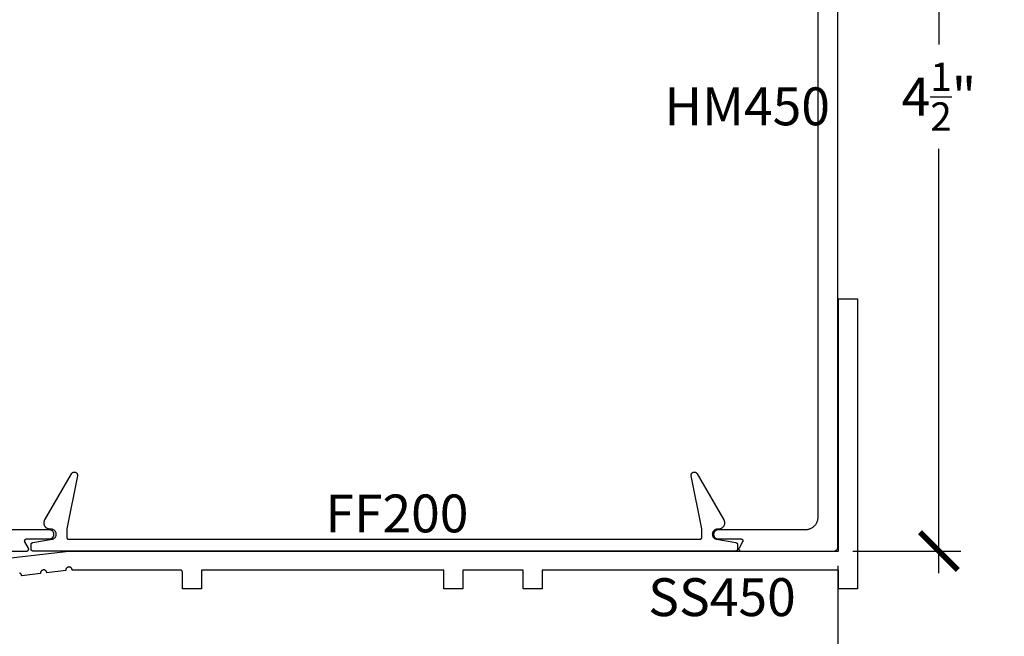
# Model space of a CAD drawing. Units: inches. Extents: x 0 to 108, y 0 to 43.
# Drawn here: x 15 to 20, y 4 to 7 of the extents above; entities that cross this region are included whole.
import ezdxf
from ezdxf import colors
from ezdxf.entities.mleader import LeaderData, LeaderLine
from ezdxf.math import Vec2, Vec3

# ---------------------------------------------------------------- set-up
doc = ezdxf.new("R2010")
doc.units = ezdxf.units.IN
doc.header["$LTSCALE"] = 0.5
doc.header["$MEASUREMENT"] = 0
for name, color, linetype in [('Arcadia-Dim', 4, 'Continuous'), ('Arcadia-Profile', 6, 'Continuous'), ('Arcadia-Text', 3, 'Continuous'), ('Arcadia-Title', 1, 'Continuous')]:
    doc.layers.add(name, color=color, linetype=linetype)
doc.styles.get("Standard").update_dxf_attribs({"font": 'ARIALN.TTF'})
doc.dimstyles.new('Arcadia-2', dxfattribs={"dimscale": 2, "dimtxt": 0.0938, "dimasz": 0.0938, "dimexe": 0.0546, "dimexo": 0.0469, "dimgap": 0.0469, "dimtad": 0, "dimtih": 1, "dimdec": 4, "dimrnd": 0.0625, "dimzin": 3, "dimdsep": 46, "dimlunit": 4, "dimtxsty": 'Standard', "dimblk": 'ARCHTICK', "dimcen": 0.0469, "dimdle": 0.0546, "dimclrd": 256, "dimclre": 256, "dimclrt": 256, "dimadec": 0, "dimazin": 0, "dimtfac": 0.75, "dimtdec": 4, "dimtix": 1, "dimtmove": 2, "dimatfit": 3, "dimfxl": 1, "dimtolj": 1, "dimtzin": 3, "dimlwd": -3, "dimlwe": -3, "dimarcsym": 0})

# ---------------------------------------------------------------- blocks, each defined once
blk = doc.blocks.new('_ArchTick')
at = {"color": 0, "linetype": 'ByBlock', "lineweight": -3, "const_width": 0.15}
blk.add_lwpolyline([(-0.5, -0.5), (0.5, 0.5)], dxfattribs=at)
blk = doc.blocks.new('*D125')
at = {"layer": 'Arcadia-Dim', "lineweight": -3, "transparency": 16777216}
for p, q in [((14.9169, 3.9179), (14.9169, 3.2474)), ((19.4169, 3.9179), (19.4169, 3.2474)), ((14.8077, 3.3566), (16.9392, 3.3566)), ((19.5261, 3.3566), (17.3946, 3.3566))]:
    blk.add_line(p, q, dxfattribs=at)
at = {"layer": 'Defpoints', "color": 0, "lineweight": -3, "transparency": 16777216}
for p in [(14.9169, 4.0117), (19.4169, 4.0117), (19.4169, 3.3566)]:
    blk.add_point(p, dxfattribs=at)
at = {"layer": 'Arcadia-Dim', "lineweight": -3, "transparency": 16777216, "xscale": 0.1876, "yscale": 0.1876, "zscale": 0.1876, "rotation": 180}
blk.add_blockref('_ArchTick', (14.9169, 3.3566), dxfattribs=at)
at = {"layer": 'Arcadia-Dim', "lineweight": -3, "transparency": 16777216, "xscale": 0.1876, "yscale": 0.1876, "zscale": 0.1876}
blk.add_blockref('_ArchTick', (19.4169, 3.3566), dxfattribs=at)
at = {"layer": 'Arcadia-Dim', "transparency": 16777216, "insert": (17.1669, 3.3566), "char_height": 0.1876, "attachment_point": 5}
blk.add_mtext('\\A1;4{\\H0.75x;\\S1/2;}"', dxfattribs=at)
blk = doc.blocks.new('*D126')
at = {"layer": 'Arcadia-Dim', "lineweight": -3, "transparency": 16777216}
for p, q in [((19.9169, 8.6009), (19.9169, 6.5002)), ((19.4918, 8.4917), (20.0261, 8.4917)), ((19.9169, 3.8825), (19.9169, 5.9832)), ((19.4907, 3.9917), (20.0261, 3.9917))]:
    blk.add_line(p, q, dxfattribs=at)
at = {"layer": 'Defpoints', "color": 0, "lineweight": -3, "transparency": 16777216}
for p in [(19.398, 8.4917), (19.3969, 3.9917), (19.9169, 3.9917)]:
    blk.add_point(p, dxfattribs=at)
at = {"layer": 'Arcadia-Dim', "lineweight": -3, "transparency": 16777216, "xscale": 0.1876, "yscale": 0.1876, "zscale": 0.1876}
for p, rotation in [((19.9169, 8.4917), 90), ((19.9169, 3.9917), 270)]:
    blk.add_blockref('_ArchTick', p, dxfattribs=dict(at, rotation=rotation))
at = {"layer": 'Arcadia-Dim', "transparency": 16777216, "insert": (19.9169, 6.2417), "char_height": 0.1876, "attachment_point": 5}
blk.add_mtext('\\A1;4{\\H0.75x;\\S1/2;}"', dxfattribs=at)

msp = doc.modelspace()

# ---------------------------------------------------------------- linework, layer by layer
at = {"layer": 'Arcadia-Profile'}
for points in [[(19.31692, 8.32971), (19.31692, 4.15871), (19.31683, 4.15546), (19.31658, 4.15223), (19.31615, 4.14901), (19.31556, 4.14582), (19.3148, 4.14266), (19.31388, 4.13955), (19.3128, 4.13649), (19.31156, 4.13349), (19.31016, 4.13056), (19.30861, 4.12771), (19.30691, 4.12494), (19.30507, 4.12227), (19.3031, 4.11969), (19.30099, 4.11722), (19.29876, 4.11487), (19.2964, 4.11263), (19.29393, 4.11053), (19.29136, 4.10855), (19.28868, 4.10671), (19.28592, 4.10502), (19.28306, 4.10347), (19.28013, 4.10207), (19.27713, 4.10083), (19.27407, 4.09974), (19.27096, 4.09882), (19.26781, 4.09806), (19.26461, 4.09747), (19.2614, 4.09705), (19.25816, 4.09679), (19.25492, 4.09671), (18.82342, 4.09671), (18.82106, 4.09659), (18.81874, 4.09622), (18.81646, 4.09561), (18.81426, 4.09476), (18.81217, 4.0937), (18.81019, 4.09241), (18.80836, 4.09093), (18.80669, 4.08926), (18.80521, 4.08743), (18.80393, 4.08546), (18.80286, 4.08336), (18.80202, 4.08116), (18.80141, 4.07889), (18.80104, 4.07656), (18.80092, 4.07421), (18.80104, 4.07186), (18.80141, 4.06953), (18.80202, 4.06726), (18.80286, 4.06506), (18.80393, 4.06296), (18.80521, 4.06098), (18.80669, 4.05915), (18.80836, 4.05749), (18.81019, 4.05601), (18.81217, 4.05472), (18.81426, 4.05365), (18.81646, 4.05281), (18.81874, 4.0522), (18.82106, 4.05183), (18.82342, 4.05171), (18.93592, 4.05171), (18.93661, 4.05169), (18.93731, 4.05161), (18.93799, 4.05149), (18.93867, 4.05132), (18.93934, 4.05111), (18.93998, 4.05084), (18.94061, 4.05054), (18.94121, 4.05019), (18.94179, 4.0498), (18.94234, 4.04937), (18.94286, 4.0489), (18.94335, 4.0484), (18.9438, 4.04787), (18.94421, 4.0473), (18.94458, 4.04671), (18.9449, 4.04609), (18.94519, 4.04546), (18.94543, 4.0448), (18.94562, 4.04413), (18.94576, 4.04345), (18.94586, 4.04275), (18.94591, 4.04206), (18.94591, 4.04136), (18.94586, 4.04066), (18.94576, 4.03997), (18.94562, 4.03929), (18.94543, 4.03862), (18.94519, 4.03796), (18.9449, 4.03733), (18.94458, 4.03671), (18.92726, 4.00671), (18.92693, 4.00609), (18.92664, 4.00546), (18.9264, 4.0048), (18.92621, 4.00413), (18.92607, 4.00345), (18.92597, 4.00275), (18.92592, 4.00206), (18.92592, 4.00136), (18.92597, 4.00066), (18.92607, 3.99997), (18.92621, 3.99929), (18.9264, 3.99862), (18.92664, 3.99796), (18.92693, 3.99733), (18.92726, 3.99671), (18.92763, 3.99612), (18.92804, 3.99555), (18.92848, 3.99502), (18.92897, 3.99452), (18.92949, 3.99405), (18.93004, 3.99362), (18.93062, 3.99323), (18.93122, 3.99288), (18.93185, 3.99257), (18.9325, 3.99231), (18.93316, 3.9921), (18.93384, 3.99193), (18.93452, 3.99181), (18.93522, 3.99173), (18.93592, 3.99171), (19.39692, 3.99171), (19.39796, 3.99174), (19.39901, 3.99182), (19.40004, 3.99196), (19.40107, 3.99215), (19.40209, 3.99239), (19.4031, 3.99269), (19.40408, 3.99304), (19.40505, 3.99344), (19.406, 3.99389), (19.40692, 3.99439), (19.40781, 3.99494), (19.40867, 3.99553), (19.4095, 3.99617), (19.4103, 3.99685), (19.41106, 3.99757), (19.41178, 3.99833), (19.41246, 3.99912), (19.4131, 3.99995), (19.41369, 4.00082), (19.41424, 4.00171), (19.41474, 4.00263), (19.41519, 4.00357), (19.41559, 4.00454), (19.41594, 4.00553), (19.41623, 4.00653), (19.41648, 4.00755), (19.41667, 4.00858), (19.41681, 4.00962), (19.41689, 4.01066), (19.41692, 4.01171), (19.41692, 8.47171)], [(14.80327, 3.89863), (15.60642, 3.99121), (19.41942, 3.99121), (19.41942, 5.24121), (19.51342, 5.24121), (19.51342, 3.80421), (19.41942, 3.80421), (19.41942, 3.89721), (17.95142, 3.89721), (17.95142, 3.80421), (17.85742, 3.80421), (17.85742, 3.89721), (17.55842, 3.89721), (17.55842, 3.80421), (17.46442, 3.80421), (17.46442, 3.89721), (16.26342, 3.89721), (16.26342, 3.80421), (16.16942, 3.80421), (16.16942, 3.88721), (16.1694, 3.88773), (16.16936, 3.88825), (16.16929, 3.88877), (16.1692, 3.88929), (16.16907, 3.8898), (16.16893, 3.8903), (16.16875, 3.89079), (16.16855, 3.89128), (16.16833, 3.89175), (16.16808, 3.89221), (16.1678, 3.89266), (16.16751, 3.89309), (16.16719, 3.8935), (16.16685, 3.8939), (16.16649, 3.89428), (16.16611, 3.89464), (16.16571, 3.89498), (16.16529, 3.8953), (16.16486, 3.8956), (16.16442, 3.89587), (16.16396, 3.89612), (16.16348, 3.89634), (16.163, 3.89655), (16.16251, 3.89672), (16.162, 3.89687), (16.16149, 3.89699), (16.16098, 3.89709), (16.16046, 3.89715), (16.15994, 3.8972), (16.15942, 3.89721), (15.62341, 3.89721), (15.62326, 3.89892), (15.62293, 3.90061), (15.62242, 3.90225), (15.62174, 3.90383), (15.62089, 3.90532), (15.61989, 3.90672), (15.61874, 3.908), (15.61747, 3.90915), (15.61607, 3.91016), (15.61458, 3.91101), (15.613, 3.9117), (15.61136, 3.91221), (15.60968, 3.91254), (15.60796, 3.91269), (15.60624, 3.91266), (15.60454, 3.91244), (15.60287, 3.91204), (15.60125, 3.91147), (15.5997, 3.91072), (15.59824, 3.90981), (15.59689, 3.90875), (15.59566, 3.90755), (15.59456, 3.90623), (15.59361, 3.90479), (15.59282, 3.90327), (15.5922, 3.90166), (15.59176, 3.9), (15.5915, 3.8983), (15.59142, 3.89659), (15.59152, 3.89487), (15.49831, 3.88413), (15.49803, 3.88578), (15.49758, 3.88739), (15.49697, 3.88895), (15.49619, 3.89043), (15.49526, 3.89183), (15.4942, 3.89312), (15.493, 3.89429), (15.49169, 3.89533), (15.49028, 3.89623), (15.48878, 3.89698), (15.48721, 3.89756), (15.48558, 3.89798), (15.48393, 3.89822), (15.48225, 3.89829), (15.48058, 3.89819), (15.47893, 3.89791), (15.47732, 3.89746), (15.47576, 3.89684), (15.47428, 3.89607), (15.47288, 3.89514), (15.47159, 3.89408), (15.47042, 3.89288), (15.46938, 3.89157), (15.46848, 3.89015), (15.46773, 3.88865), (15.46715, 3.88709), (15.46673, 3.88546), (15.46649, 3.88381), (15.46642, 3.88213), (15.46652, 3.88046), (15.37331, 3.86972), (15.37303, 3.87137), (15.37258, 3.87298), (15.37197, 3.87454), (15.37119, 3.87602), (15.37026, 3.87742), (15.3692, 3.87871), (15.368, 3.87988), (15.36669, 3.88092), (15.36528, 3.88182), (15.36378, 3.88257), (15.36221, 3.88315)], [(14.93692, 3.99171), (15.39792, 3.99171), (15.39861, 3.99173), (15.39931, 3.99181), (15.39999, 3.99193), (15.40067, 3.9921), (15.40134, 3.99231), (15.40198, 3.99257), (15.40261, 3.99288), (15.40321, 3.99323), (15.40379, 3.99362), (15.40434, 3.99405), (15.40486, 3.99452), (15.40535, 3.99502), (15.4058, 3.99555), (15.40621, 3.99612), (15.40658, 3.99671), (15.4069, 3.99733), (15.40719, 3.99796), (15.40743, 3.99862), (15.40762, 3.99929), (15.40776, 3.99997), (15.40786, 4.00066), (15.40791, 4.00136), (15.40791, 4.00206), (15.40786, 4.00275), (15.40776, 4.00345), (15.40762, 4.00413), (15.40743, 4.0048), (15.40719, 4.00546), (15.4069, 4.00609), (15.40658, 4.00671), (15.38925, 4.03671), (15.38893, 4.03733), (15.38864, 4.03796), (15.3884, 4.03862), (15.38821, 4.03929), (15.38807, 4.03997), (15.38797, 4.04066), (15.38792, 4.04136), (15.38792, 4.04206), (15.38797, 4.04275), (15.38807, 4.04345), (15.38821, 4.04413), (15.3884, 4.0448), (15.38864, 4.04546), (15.38893, 4.04609), (15.38925, 4.04671), (15.38962, 4.0473), (15.39003, 4.04787), (15.39048, 4.0484), (15.39097, 4.0489), (15.39149, 4.04937), (15.39204, 4.0498), (15.39262, 4.05019), (15.39322, 4.05054), (15.39385, 4.05084), (15.39449, 4.05111), (15.39516, 4.05132), (15.39584, 4.05149), (15.39652, 4.05161), (15.39722, 4.05169), (15.39792, 4.05171), (15.51042, 4.05171), (15.51277, 4.05183), (15.51509, 4.0522), (15.51737, 4.05281), (15.51957, 4.05365), (15.52167, 4.05472), (15.52364, 4.05601), (15.52547, 4.05749), (15.52714, 4.05915), (15.52862, 4.06098), (15.5299, 4.06296), (15.53097, 4.06506), (15.53181, 4.06726), (15.53242, 4.06953), (15.53279, 4.07186), (15.53292, 4.07421), (15.53279, 4.07656), (15.53242, 4.07889), (15.53181, 4.08116), (15.53097, 4.08336), (15.5299, 4.08546), (15.52862, 4.08743), (15.52714, 4.08926), (15.52547, 4.09093), (15.52364, 4.09241), (15.52167, 4.0937), (15.51957, 4.09476), (15.51737, 4.09561), (15.51509, 4.09622), (15.51277, 4.09659), (15.51042, 4.09671), (15.07892, 4.09671)]]:
    msp.add_lwpolyline(points, dxfattribs=at)
msp.add_lwpolyline([(15.42942, 3.99171), (15.42889, 3.99172), (15.42837, 3.99176), (15.42785, 3.99183), (15.42734, 3.99193), (15.42683, 3.99205), (15.42632, 3.9922), (15.42583, 3.99237), (15.42535, 3.99257), (15.42488, 3.9928), (15.42442, 3.99305), (15.42397, 3.99332), (15.42354, 3.99362), (15.42312, 3.99394), (15.42272, 3.99428), (15.42234, 3.99464), (15.42198, 3.99502), (15.42164, 3.99542), (15.42132, 3.99583), (15.42103, 3.99626), (15.42075, 3.99671), (15.42051, 3.99717), (15.42028, 3.99764), (15.42008, 3.99813), (15.4199, 3.99862), (15.41976, 3.99912), (15.41963, 3.99963), (15.41954, 4.00015), (15.41947, 4.00066), (15.41943, 4.00119), (15.41942, 4.00171), (15.41942, 4.02332), (15.41943, 4.02378), (15.41946, 4.02425), (15.41951, 4.02471), (15.41959, 4.02517), (15.41968, 4.02562), (15.4198, 4.02607), (15.41994, 4.02652), (15.4201, 4.02696), (15.42028, 4.02738), (15.42048, 4.02781), (15.4207, 4.02822), (15.42093, 4.02862), (15.42119, 4.02901), (15.42146, 4.02938), (15.42176, 4.02975), (15.42206, 4.0301), (15.42239, 4.03043), (15.42272, 4.03075), (15.42308, 4.03105), (15.42344, 4.03134), (15.42382, 4.03161), (15.42422, 4.03186), (15.42462, 4.03209), (15.42503, 4.03231), (15.42546, 4.0325), (15.42589, 4.03267), (15.42633, 4.03283), (15.42677, 4.03296), (15.42722, 4.03307), (15.42768, 4.03317), (15.52375, 4.05009), (15.52616, 4.05064), (15.52851, 4.05142), (15.53076, 4.05243), (15.53291, 4.05366), (15.53492, 4.0551), (15.53678, 4.05672), (15.53847, 4.05853), (15.53998, 4.06049), (15.54128, 4.06259), (15.54237, 4.0648), (15.54324, 4.06712), (15.54387, 4.06951), (15.54426, 4.07195), (15.54441, 4.07442), (15.54432, 4.07689), (15.54398, 4.07933), (15.54341, 4.08174), (15.5426, 4.08407), (15.54156, 4.08632), (15.5403, 4.08845), (15.53884, 4.09044), (15.5372, 4.09228), (15.53537, 4.09395), (15.5334, 4.09544), (15.53128, 4.09671), (15.52905, 4.09778), (15.52672, 4.09862), (15.52433, 4.09922), (15.52188, 4.09959), (15.51942, 4.09971), (15.51492, 4.09971), (15.51275, 4.09979), (15.5106, 4.10001), (15.50847, 4.10039), (15.50637, 4.10091), (15.50431, 4.10158), (15.50231, 4.10239), (15.50036, 4.10334), (15.49849, 4.10442), (15.49669, 4.10563), (15.49499, 4.10696), (15.49338, 4.10841), (15.49188, 4.10997), (15.49049, 4.11162), (15.48921, 4.11337), (15.48807, 4.11521), (15.48705, 4.11712), (15.48617, 4.1191), (15.48543, 4.12113), (15.48484, 4.12321), (15.48439, 4.12533), (15.48408, 4.12747), (15.48393, 4.12963), (15.48393, 4.13179), (15.48408, 4.13395), (15.48439, 4.13609), (15.48484, 4.13821), (15.48543, 4.14029), (15.48617, 4.14232), (15.48705, 4.1443), (15.48807, 4.14621), (15.61998, 4.37468), (15.62079, 4.37594), (15.62171, 4.37713), (15.62275, 4.37822), (15.62388, 4.37921), (15.6251, 4.38009), (15.62639, 4.38085), (15.62775, 4.38148), (15.62917, 4.38199), (15.63063, 4.38236), (15.63211, 4.38259), (15.63361, 4.38268), (15.63511, 4.38263), (15.6366, 4.38244), (15.63807, 4.38211), (15.6395, 4.38164), (15.64088, 4.38105), (15.64219, 4.38032), (15.64343, 4.37948), (15.64459, 4.37852), (15.64566, 4.37746), (15.64661, 4.3763), (15.64746, 4.37506), (15.64819, 4.37375), (15.64879, 4.37237), (15.64925, 4.37094), (15.64959, 4.36948), (15.64978, 4.36799), (15.64983, 4.36648), (15.64974, 4.36498), (15.64951, 4.3635), (15.59642, 4.10171), (15.59642, 4.05971), (15.59643, 4.05919), (15.59647, 4.05866), (15.59654, 4.05815), (15.59663, 4.05763), (15.59676, 4.05712), (15.5969, 4.05662), (15.59708, 4.05613), (15.59728, 4.05564), (15.5975, 4.05517), (15.59775, 4.05471), (15.59803, 4.05426), (15.59832, 4.05383), (15.59864, 4.05342), (15.59898, 4.05302), (15.59934, 4.05264), (15.59972, 4.05228), (15.60012, 4.05194), (15.60054, 4.05162), (15.60097, 4.05132), (15.60142, 4.05105), (15.60188, 4.0508), (15.60235, 4.05057), (15.60283, 4.05037), (15.60332, 4.0502), (15.60383, 4.05005), (15.60434, 4.04993), (15.60485, 4.04983), (15.60537, 4.04976), (15.60589, 4.04972), (15.60642, 4.04971), (18.73242, 4.04971), (18.73294, 4.04972), (18.73346, 4.04976), (18.73398, 4.04983), (18.73449, 4.04993), (18.735, 4.05005), (18.73551, 4.0502), (18.736, 4.05037), (18.73648, 4.05057), (18.73696, 4.0508), (18.73742, 4.05105), (18.73786, 4.05132), (18.73829, 4.05162), (18.73871, 4.05194), (18.73911, 4.05228), (18.73949, 4.05264), (18.73985, 4.05302), (18.74019, 4.05342), (18.74051, 4.05383), (18.7408, 4.05426), (18.74108, 4.05471), (18.74133, 4.05517), (18.74155, 4.05564), (18.74175, 4.05613), (18.74193, 4.05662), (18.74207, 4.05712), (18.7422, 4.05763), (18.74229, 4.05815), (18.74236, 4.05866), (18.7424, 4.05919), (18.74242, 4.05971), (18.74242, 4.10171), (18.68932, 4.3635), (18.68909, 4.36498), (18.689, 4.36648), (18.68905, 4.36799), (18.68924, 4.36948), (18.68958, 4.37094), (18.69004, 4.37237), (18.69064, 4.37375), (18.69137, 4.37506), (18.69222, 4.3763), (18.69317, 4.37746), (18.69424, 4.37852), (18.6954, 4.37948), (18.69664, 4.38032), (18.69796, 4.38105), (18.69933, 4.38164), (18.70076, 4.38211), (18.70223, 4.38244), (18.70372, 4.38263), (18.70522, 4.38268), (18.70672, 4.38259), (18.7082, 4.38236), (18.70966, 4.38199), (18.71108, 4.38148), (18.71244, 4.38085), (18.71373, 4.38009), (18.71495, 4.37921), (18.71608, 4.37822), (18.71712, 4.37713), (18.71804, 4.37594), (18.71885, 4.37468), (18.85076, 4.14621), (18.85178, 4.1443), (18.85266, 4.14232), (18.8534, 4.14029), (18.85399, 4.13821), (18.85444, 4.13609), (18.85475, 4.13395), (18.8549, 4.13179), (18.8549, 4.12963), (18.85475, 4.12747), (18.85444, 4.12533), (18.85399, 4.12321), (18.8534, 4.12113), (18.85266, 4.1191), (18.85178, 4.11712), (18.85076, 4.11521), (18.84962, 4.11337), (18.84834, 4.11162), (18.84695, 4.10997), (18.84545, 4.10841), (18.84384, 4.10696), (18.84214, 4.10563), (18.84034, 4.10442), (18.83847, 4.10334), (18.83652, 4.10239), (18.83452, 4.10158), (18.83246, 4.10091), (18.83036, 4.10039), (18.82823, 4.10001), (18.82608, 4.09979), (18.82392, 4.09971), (18.81942, 4.09971), (18.81695, 4.09959), (18.8145, 4.09922), (18.81211, 4.09862), (18.80978, 4.09778), (18.80755, 4.09671), (18.80543, 4.09544), (18.80346, 4.09395), (18.80163, 4.09228), (18.79999, 4.09044), (18.79853, 4.08845), (18.79727, 4.08632), (18.79624, 4.08407), (18.79542, 4.08174), (18.79485, 4.07933), (18.79451, 4.07689), (18.79442, 4.07442), (18.79457, 4.07195), (18.79496, 4.06951), (18.7956, 4.06712), (18.79646, 4.0648), (18.79755, 4.06259), (18.79886, 4.06049), (18.80036, 4.05853), (18.80205, 4.05672), (18.80391, 4.0551), (18.80592, 4.05366), (18.80807, 4.05243), (18.81032, 4.05142), (18.81267, 4.05064), (18.81508, 4.05009), (18.91115, 4.03317), (18.91161, 4.03307), (18.91206, 4.03296), (18.9125, 4.03283), (18.91294, 4.03267), (18.91337, 4.0325), (18.9138, 4.03231), (18.91421, 4.03209), (18.91461, 4.03186), (18.91501, 4.03161), (18.91539, 4.03134), (18.91575, 4.03105), (18.91611, 4.03075), (18.91644, 4.03043), (18.91677, 4.0301), (18.91708, 4.02975), (18.91737, 4.02938), (18.91764, 4.02901), (18.9179, 4.02862), (18.91813, 4.02822), (18.91835, 4.02781), (18.91855, 4.02738), (18.91873, 4.02696), (18.91889, 4.02652), (18.91903, 4.02607), (18.91915, 4.02562), (18.91924, 4.02517), (18.91932, 4.02471), (18.91937, 4.02425), (18.9194, 4.02378), (18.91942, 4.02332), (18.91942, 4.00171), (18.9194, 4.00119), (18.91936, 4.00066), (18.91929, 4.00015), (18.9192, 3.99963), (18.91907, 3.99912), (18.91893, 3.99862), (18.91875, 3.99813), (18.91855, 3.99764), (18.91833, 3.99717), (18.91808, 3.99671), (18.9178, 3.99626), (18.91751, 3.99583), (18.91719, 3.99542), (18.91685, 3.99502), (18.91649, 3.99464), (18.91611, 3.99428), (18.91571, 3.99394), (18.91529, 3.99362), (18.91486, 3.99332), (18.91442, 3.99305), (18.91396, 3.9928), (18.91348, 3.99257), (18.913, 3.99237), (18.91251, 3.9922), (18.912, 3.99205), (18.91149, 3.99193), (18.91098, 3.99183), (18.91046, 3.99176), (18.90994, 3.99172), (18.90942, 3.99171)], close=True, dxfattribs=at)

# ---------------------------------------------------------------- texts
at = {"layer": 'Arcadia-Text', "lineweight": -3}
for s, p in [('HM450', (18.55731, 6.09999)), ('FF200', (16.878, 4.08402)), ('SS450', (18.47694, 3.66956))]:
    msp.add_text(s, height=0.1875, dxfattribs=at).set_placement(p)

# ---------------------------------------------------------------- dimensions: what is measured, and where the dimension line sits
at = {"layer": 'Arcadia-Dim'}
dim = msp.add_linear_dim(base=(19.91692, 3.99171), p1=(19.39796, 8.49168), p2=(19.39692, 3.99171), angle=90, dimstyle='Arcadia-2', dxfattribs=at)
dim.commit()
dim.dimension.update_dxf_attribs({"geometry": '*D126', "text_midpoint": (19.91692, 6.2417)})
dim = msp.add_linear_dim(base=(19.41692, 3.35659), p1=(14.91692, 4.01171), p2=(19.41692, 4.01171), dimstyle='Arcadia-2', dxfattribs=at)
dim.commit()
dim.dimension.update_dxf_attribs({"geometry": '*D125', "text_midpoint": (17.16692, 3.35659)})

# ---------------------------------------------------------------- leaders
at = {"layer": 'Arcadia-Title', "lineweight": -3}
ml = msp.add_multileader_mtext('Standard', dxfattribs=at)
ml.set_content('SCREW SPLINE \\POUTSIDE SET', color=256)
ml.set_leader_properties()
ml.build(insert=Vec2(0, 0))
ml.multileader.update_dxf_attribs({"has_dogleg": 0, "has_text_frame": 1, "dogleg_length": 0.36, "arrow_head_size": 0.12})
ctx = ml.context
ctx.base_point, ctx.char_height, ctx.arrow_head_size, ctx.landing_gap_size, ctx.plane_origin = Vec3(16.55708, 24.96636), 0.25, 0.12, 0.09, Vec3(12.15204, 25.03526)
ctx.text_align_type = 1
notes = []
notes.append((ctx, [(0, (0, 0, 0), (0, 0), (1, 0), 1, [])]))
ctx.mtext.insert, ctx.mtext.alignment, ctx.mtext.flow_direction = Vec3(17.71487, 25.09349), 2, 5
for ctx, leaders in notes:
    for number, flags, end, landing, length, lines in leaders:
        leader = LeaderData()
        leader.index, (leader.has_last_leader_line, leader.has_dogleg_vector, leader.attachment_direction) = number, flags
        leader.last_leader_point, leader.dogleg_vector, leader.dogleg_length = Vec3(end), Vec3(landing), length
        for number, points, colour, breaks in lines:
            line = LeaderLine()
            line.index, line.vertices, line.color, line.breaks = number, Vec3.list(points), colors.encode_raw_color(colour), breaks
            leader.lines.append(line)
        ctx.leaders.append(leader)

doc.saveas('drawing.dxf')
